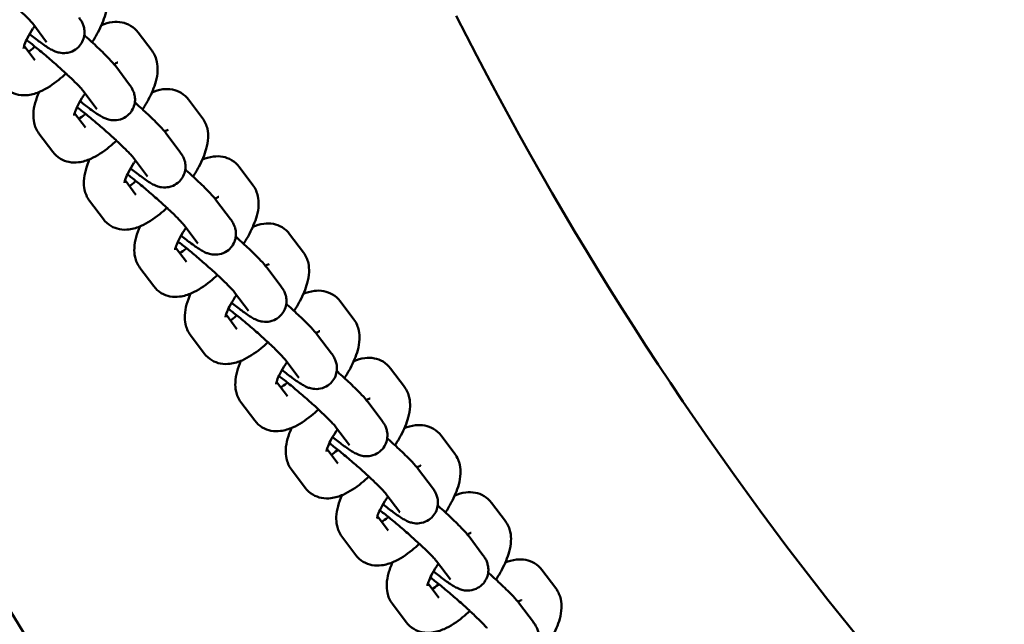
# Model space of a CAD drawing. Units: millimetres. Extents: x 16939 to 22441, y -8722 to 6436.
# Drawn here: x 19074 to 19219, y -5089 to -5000 of the extents above; entities that cross this region are included whole.
import ezdxf

# ---------------------------------------------------------------- set-up
doc = ezdxf.new("R2010")
doc.units = ezdxf.units.MM
doc.layers.add('Visible (ISO)', color=7, linetype='Continuous', lineweight=50)

msp = doc.modelspace()

# ---------------------------------------------------------------- linework, layer by layer
at = {"layer": 'Visible (ISO)'}
for p, q in [((19077.87, -5003.47), (19075.84, -5000.76)), ((19091.38, -5002.06), (19093.42, -5004.78)), ((19074.58, -5004.05), (19076.17, -5006.17)), ((19090.11, -5009.77), (19088.07, -5007.05)), ((19085.31, -5013.37), (19083.27, -5010.66)), ((19098.82, -5011.96), (19100.85, -5014.68)), ((19082.02, -5013.95), (19083.61, -5016.07)), ((19076.77, -5016.96), (19078.81, -5019.67)), ((19097.54, -5019.67), (19095.51, -5016.95)), ((19092.75, -5023.27), (19090.71, -5020.56)), ((19106.25, -5021.86), (19108.29, -5024.58)), ((19089.46, -5023.85), (19091.05, -5025.97)), ((19084.21, -5026.86), (19086.25, -5029.57)), ((19104.98, -5029.57), (19102.94, -5026.86)), ((19100.18, -5033.17), (19098.15, -5030.46)), ((19113.69, -5031.77), (19115.73, -5034.48)), ((19096.89, -5033.75), (19098.48, -5035.87)), ((19091.65, -5036.76), (19093.68, -5039.47)), ((19112.42, -5039.47), (19110.38, -5036.76)), ((19107.62, -5043.07), (19105.58, -5040.36)), ((19121.13, -5041.67), (19123.17, -5044.38)), ((19104.33, -5043.65), (19105.92, -5045.77)), ((19099.08, -5046.66), (19101.12, -5049.37)), ((19119.85, -5049.37), (19117.82, -5046.66)), ((19115.06, -5052.97), (19113.02, -5050.26)), ((19128.56, -5051.57), (19130.6, -5054.28)), ((19111.77, -5053.55), (19113.36, -5055.67)), ((19106.52, -5056.56), (19108.56, -5059.27)), ((19127.29, -5059.27), (19125.25, -5056.56)), ((19122.49, -5062.87), (19120.46, -5060.16)), ((19136, -5061.47), (19138.04, -5064.18)), ((19119.2, -5063.45), (19120.79, -5065.57)), ((19113.96, -5066.46), (19116, -5069.17)), ((19134.73, -5069.17), (19132.69, -5066.46)), ((19129.93, -5072.77), (19127.89, -5070.06)), ((19143.44, -5071.37), (19145.48, -5074.08)), ((19126.64, -5073.35), (19128.23, -5075.47)), ((19121.39, -5076.36), (19123.43, -5079.07)), ((19142.16, -5079.07), (19140.13, -5076.36)), ((19137.37, -5082.67), (19135.33, -5079.96)), ((19150.87, -5081.27), (19152.91, -5083.98)), ((19134.08, -5083.25), (19135.67, -5085.37)), ((19128.83, -5086.26), (19130.87, -5088.97)), ((19149.6, -5088.97), (19147.56, -5086.26))]:
    msp.add_line(p, q, dxfattribs=at)
for radius, start, end in [(610, 193.46617, 346.53383), (510, 206.7254, 230.4174)]:
    msp.add_arc((19593.77, -4770.26), radius, start, end, dxfattribs=at)
for points, knots in [([(19075.84, -5000.76), (19075.82, -5000.74), (19075.78, -5000.68), (19075.61, -5000.49), (19075.46, -5000.32), (19075.03, -4999.87), (19074.72, -4999.56), (19073.96, -4998.82), (19073.5, -4998.39), (19072.5, -4997.46), (19071.94, -4996.97), (19070.82, -4995.98), (19070.24, -4995.49), (19069.13, -4994.57), (19068.6, -4994.14), (19067.9, -4993.59), (19067.69, -4993.42), (19067.49, -4993.27)], [1.570796, 1.570796, 1.570796, 1.570796, 1.699093, 1.699093, 1.898396, 1.898396, 2.162042, 2.162042, 2.457756, 2.457756, 2.765006, 2.765006, 3.075371, 3.075371, 3.383908, 3.383908, 3.525949, 3.525949, 3.525949, 3.525949]), ([(19084.6, -5003.5), (19084.91, -5003.02), (19085.2, -5002.53), (19085.92, -5001.16), (19086.3, -5000.28), (19086.69, -4998.87), (19086.79, -4998.34), (19086.83, -4997.37), (19086.81, -4996.93), (19086.59, -4995.96), (19086.37, -4995.39), (19085.98, -4994.88)], [3.562092, 3.562092, 3.562092, 3.562092, 3.771898, 3.771898, 4.157192, 4.157192, 4.380221, 4.380221, 4.538589, 4.538589, 4.712389, 4.712389, 4.712389, 4.712389]), ([(19075.39, -5002.3), (19075.93, -5002.73), (19076.44, -5003.12), (19077.45, -5003.87), (19077.92, -5004.2), (19078.59, -5004.59), (19078.78, -5004.7), (19079.2, -5004.87), (19079.35, -5004.94), (19079.8, -5005.05), (19080.07, -5005.12), (19080.83, -5005.09), (19081.21, -5005.05), (19081.97, -5004.71), (19082.29, -5004.5), (19082.81, -5003.99), (19083.01, -5003.72), (19083.3, -5003.14), (19083.39, -5002.85), (19083.49, -5002.28), (19083.49, -5002.01), (19083.45, -5001.49), (19083.39, -5001.28), (19083.27, -5000.88), (19083.2, -5000.73), (19083.03, -5000.4), (19082.94, -5000.26), (19082.79, -5000.03), (19082.73, -4999.95), (19082.67, -4999.87)], [6.457332, 6.457332, 6.457332, 6.457332, 6.760653, 6.760653, 7.128941, 7.128941, 7.28602, 7.28602, 7.364296, 7.364296, 7.435513, 7.435513, 7.480513, 7.480513, 7.51008, 7.51008, 7.534763, 7.534763, 7.560778, 7.560778, 7.593202, 7.593202, 7.637153, 7.637153, 7.695249, 7.695249, 7.785703, 7.785703, 7.853982, 7.853982, 7.853982, 7.853982]), ([(19076.13, -5001.15), (19076.04, -5001.26), (19075.96, -5001.38), (19075.58, -5001.96), (19075.31, -5002.42), (19074.9, -5003.21), (19074.75, -5003.55), (19074.58, -5004.05), (19074.53, -5004.23), (19074.51, -5004.38), (19074.5, -5004.41), (19074.5, -5004.41)], [6.598505, 6.598505, 6.598505, 6.598505, 6.6668971, 6.6668971, 6.9410958, 6.9410958, 7.1926798, 7.1926798, 7.4030587, 7.4030587, 7.5107223, 7.5107223, 7.5107223, 7.5107223]), ([(19091.38, -5002.06), (19091.09, -5001.68), (19090.7, -5001.32), (19089.86, -5000.83), (19089.42, -5000.67), (19088.5, -5000.49), (19088.02, -5000.49), (19086.99, -5000.62), (19086.47, -5000.78), (19085.97, -5000.99)], [4.712389, 4.712389, 4.712389, 4.712389, 4.8428961, 4.8428961, 4.9695655, 4.9695655, 5.1255443, 5.1255443, 5.3482618, 5.3482618, 5.3482618, 5.3482618]), ([(19088.07, -5007.05), (19087.79, -5006.68), (19087.48, -5006.34), (19086.64, -5005.45), (19086.06, -5004.88), (19084.85, -5003.73), (19084.23, -5003.16), (19083.55, -5002.55), (19083.5, -5002.51), (19083.45, -5002.46)], [1.570796, 1.570796, 1.570796, 1.570796, 1.884956, 1.884956, 2.283321, 2.283321, 2.621775, 2.621775, 2.646358, 2.646358, 2.646358, 2.646358]), ([(19083.27, -5010.66), (19083.26, -5010.64), (19083.21, -5010.58), (19083.05, -5010.39), (19082.9, -5010.22), (19082.47, -5009.77), (19082.16, -5009.46), (19081.4, -5008.72), (19080.94, -5008.29), (19079.93, -5007.36), (19079.38, -5006.87), (19078.25, -5005.88), (19077.68, -5005.39), (19076.57, -5004.47), (19076.04, -5004.04), (19075.34, -5003.49), (19075.13, -5003.33), (19074.93, -5003.18)], [1.570796, 1.570796, 1.570796, 1.570796, 1.699093, 1.699093, 1.898396, 1.898396, 2.162042, 2.162042, 2.457756, 2.457756, 2.765006, 2.765006, 3.075371, 3.075371, 3.383908, 3.383908, 3.525949, 3.525949, 3.525949, 3.525949]), ([(19075.22, -5004.89), (19075.47, -5004.72), (19075.77, -5004.5), (19076.11, -5004.21), (19076.15, -5004.18), (19076.18, -5004.16)], [2.4826986, 2.4826986, 2.4826986, 2.4826986, 2.70865, 2.70865, 2.7324562, 2.7324562, 2.7324562, 2.7324562]), ([(19092.03, -5013.4), (19092.35, -5012.92), (19092.63, -5012.43), (19093.36, -5011.06), (19093.74, -5010.18), (19094.12, -5008.77), (19094.22, -5008.25), (19094.26, -5007.27), (19094.24, -5006.84), (19094.03, -5005.86), (19093.81, -5005.29), (19093.42, -5004.78)], [3.562092, 3.562092, 3.562092, 3.562092, 3.771898, 3.771898, 4.157192, 4.157192, 4.380221, 4.380221, 4.538589, 4.538589, 4.712389, 4.712389, 4.712389, 4.712389]), ([(19088.38, -5006.49), (19088.38, -5006.49), (19088.37, -5006.49), (19088.3, -5006.52), (19088.21, -5006.55), (19088.02, -5006.65), (19087.93, -5006.7), (19087.83, -5006.75)], [5.215642, 5.215642, 5.215642, 5.215642, 5.2815395, 5.2815395, 5.4343973, 5.4343973, 5.5330136, 5.5330136, 5.5330136, 5.5330136]), ([(19071.37, -5009.77), (19071.67, -5010.16), (19072.05, -5010.51), (19072.89, -5011.01), (19073.33, -5011.16), (19074.26, -5011.35), (19074.73, -5011.34), (19075.83, -5011.21), (19076.4, -5011.02), (19077.91, -5010.35), (19078.8, -5009.76), (19080.04, -5008.75), (19080.4, -5008.44), (19080.75, -5008.11)], [1.570796, 1.570796, 1.570796, 1.570796, 1.701303, 1.701303, 1.827973, 1.827973, 1.983952, 1.983952, 2.230363, 2.230363, 2.667432, 2.667432, 2.84419, 2.84419, 2.84419, 2.84419]), ([(19082.83, -5012.2), (19083.37, -5012.63), (19083.87, -5013.02), (19084.89, -5013.77), (19085.36, -5014.1), (19086.02, -5014.49), (19086.22, -5014.6), (19086.63, -5014.77), (19086.79, -5014.84), (19087.24, -5014.95), (19087.51, -5015.02), (19088.26, -5014.99), (19088.65, -5014.95), (19089.4, -5014.61), (19089.73, -5014.4), (19090.25, -5013.89), (19090.44, -5013.62), (19090.74, -5013.04), (19090.82, -5012.75), (19090.93, -5012.18), (19090.93, -5011.91), (19090.88, -5011.39), (19090.83, -5011.18), (19090.7, -5010.78), (19090.63, -5010.63), (19090.47, -5010.3), (19090.38, -5010.16), (19090.23, -5009.93), (19090.17, -5009.85), (19090.11, -5009.77)], [6.457332, 6.457332, 6.457332, 6.457332, 6.760653, 6.760653, 7.128941, 7.128941, 7.28602, 7.28602, 7.364296, 7.364296, 7.435513, 7.435513, 7.480513, 7.480513, 7.51008, 7.51008, 7.534763, 7.534763, 7.560778, 7.560778, 7.593202, 7.593202, 7.637153, 7.637153, 7.695249, 7.695249, 7.785703, 7.785703, 7.853982, 7.853982, 7.853982, 7.853982]), ([(19076.79, -5010.85), (19076.55, -5011.38), (19076.36, -5011.91), (19076.07, -5012.96), (19075.97, -5013.49), (19075.93, -5014.47), (19075.95, -5014.9), (19076.17, -5015.88), (19076.39, -5016.44), (19076.77, -5016.96)], [7.0668093, 7.0668093, 7.0668093, 7.0668093, 7.2987843, 7.2987843, 7.5218138, 7.5218138, 7.6801815, 7.6801815, 7.8539816, 7.8539816, 7.8539816, 7.8539816]), ([(19083.56, -5011.05), (19083.48, -5011.16), (19083.4, -5011.28), (19083.02, -5011.86), (19082.75, -5012.32), (19082.34, -5013.11), (19082.19, -5013.45), (19082.01, -5013.95), (19081.97, -5014.13), (19081.94, -5014.28), (19081.94, -5014.31), (19081.94, -5014.31)], [6.598505, 6.598505, 6.598505, 6.598505, 6.6668971, 6.6668971, 6.9410958, 6.9410958, 7.1926798, 7.1926798, 7.4030587, 7.4030587, 7.5107223, 7.5107223, 7.5107223, 7.5107223]), ([(19098.82, -5011.96), (19098.53, -5011.58), (19098.14, -5011.23), (19097.3, -5010.73), (19096.86, -5010.57), (19095.93, -5010.39), (19095.46, -5010.39), (19094.43, -5010.52), (19093.9, -5010.68), (19093.4, -5010.89)], [4.712389, 4.712389, 4.712389, 4.712389, 4.8428961, 4.8428961, 4.9695655, 4.9695655, 5.1255443, 5.1255443, 5.3482618, 5.3482618, 5.3482618, 5.3482618]), ([(19095.51, -5016.95), (19095.22, -5016.58), (19094.92, -5016.24), (19094.08, -5015.35), (19093.5, -5014.78), (19092.28, -5013.63), (19091.67, -5013.06), (19090.98, -5012.45), (19090.94, -5012.41), (19090.89, -5012.37)], [1.570796, 1.570796, 1.570796, 1.570796, 1.884956, 1.884956, 2.283321, 2.283321, 2.621775, 2.621775, 2.646358, 2.646358, 2.646358, 2.646358]), ([(19090.71, -5020.56), (19090.69, -5020.54), (19090.65, -5020.48), (19090.49, -5020.29), (19090.34, -5020.12), (19089.9, -5019.67), (19089.59, -5019.36), (19088.84, -5018.62), (19088.38, -5018.19), (19087.37, -5017.26), (19086.82, -5016.77), (19085.69, -5015.78), (19085.12, -5015.29), (19084.01, -5014.37), (19083.48, -5013.94), (19082.77, -5013.39), (19082.56, -5013.23), (19082.36, -5013.08)], [1.570796, 1.570796, 1.570796, 1.570796, 1.699093, 1.699093, 1.898396, 1.898396, 2.162042, 2.162042, 2.457756, 2.457756, 2.765006, 2.765006, 3.075371, 3.075371, 3.383908, 3.383908, 3.525949, 3.525949, 3.525949, 3.525949]), ([(19082.65, -5014.79), (19082.91, -5014.62), (19083.21, -5014.4), (19083.55, -5014.11), (19083.58, -5014.09), (19083.62, -5014.06)], [2.4826986, 2.4826986, 2.4826986, 2.4826986, 2.70865, 2.70865, 2.7324562, 2.7324562, 2.7324562, 2.7324562]), ([(19099.47, -5023.3), (19099.78, -5022.82), (19100.07, -5022.33), (19100.8, -5020.96), (19101.17, -5020.09), (19101.56, -5018.67), (19101.66, -5018.15), (19101.7, -5017.17), (19101.68, -5016.74), (19101.46, -5015.76), (19101.24, -5015.19), (19100.85, -5014.68)], [3.562092, 3.562092, 3.562092, 3.562092, 3.771898, 3.771898, 4.157192, 4.157192, 4.380221, 4.380221, 4.538589, 4.538589, 4.712389, 4.712389, 4.712389, 4.712389]), ([(19095.81, -5016.39), (19095.81, -5016.39), (19095.8, -5016.4), (19095.74, -5016.42), (19095.65, -5016.45), (19095.46, -5016.55), (19095.37, -5016.6), (19095.27, -5016.66)], [5.215642, 5.215642, 5.215642, 5.215642, 5.2815395, 5.2815395, 5.4343973, 5.4343973, 5.5330136, 5.5330136, 5.5330136, 5.5330136]), ([(19078.81, -5019.67), (19079.1, -5020.06), (19079.49, -5020.41), (19080.33, -5020.91), (19080.77, -5021.06), (19081.7, -5021.25), (19082.17, -5021.24), (19083.27, -5021.11), (19083.84, -5020.92), (19085.35, -5020.25), (19086.24, -5019.66), (19087.48, -5018.65), (19087.84, -5018.34), (19088.19, -5018.01)], [1.570796, 1.570796, 1.570796, 1.570796, 1.701303, 1.701303, 1.827973, 1.827973, 1.983952, 1.983952, 2.230363, 2.230363, 2.667432, 2.667432, 2.84419, 2.84419, 2.84419, 2.84419]), ([(19090.26, -5022.1), (19090.8, -5022.53), (19091.31, -5022.92), (19092.33, -5023.67), (19092.79, -5024), (19093.46, -5024.39), (19093.65, -5024.5), (19094.07, -5024.68), (19094.23, -5024.74), (19094.67, -5024.85), (19094.94, -5024.92), (19095.7, -5024.89), (19096.08, -5024.85), (19096.84, -5024.51), (19097.17, -5024.3), (19097.68, -5023.8), (19097.88, -5023.52), (19098.17, -5022.94), (19098.26, -5022.65), (19098.36, -5022.08), (19098.36, -5021.81), (19098.32, -5021.29), (19098.26, -5021.08), (19098.14, -5020.68), (19098.07, -5020.53), (19097.9, -5020.2), (19097.81, -5020.06), (19097.67, -5019.83), (19097.61, -5019.75), (19097.54, -5019.67)], [6.457332, 6.457332, 6.457332, 6.457332, 6.760653, 6.760653, 7.128941, 7.128941, 7.28602, 7.28602, 7.364296, 7.364296, 7.435513, 7.435513, 7.480513, 7.480513, 7.51008, 7.51008, 7.534763, 7.534763, 7.560778, 7.560778, 7.593202, 7.593202, 7.637153, 7.637153, 7.695249, 7.695249, 7.785703, 7.785703, 7.853982, 7.853982, 7.853982, 7.853982]), ([(19084.22, -5020.75), (19083.99, -5021.28), (19083.79, -5021.81), (19083.51, -5022.86), (19083.41, -5023.39), (19083.37, -5024.37), (19083.39, -5024.8), (19083.6, -5025.78), (19083.82, -5026.34), (19084.21, -5026.86)], [7.0668093, 7.0668093, 7.0668093, 7.0668093, 7.2987843, 7.2987843, 7.5218138, 7.5218138, 7.6801815, 7.6801815, 7.8539816, 7.8539816, 7.8539816, 7.8539816]), ([(19091, -5020.95), (19090.92, -5021.06), (19090.84, -5021.18), (19090.45, -5021.76), (19090.18, -5022.22), (19089.78, -5023.01), (19089.63, -5023.35), (19089.45, -5023.85), (19089.4, -5024.03), (19089.38, -5024.18), (19089.38, -5024.21), (19089.38, -5024.21)], [6.598505, 6.598505, 6.598505, 6.598505, 6.6668971, 6.6668971, 6.9410958, 6.9410958, 7.1926798, 7.1926798, 7.4030587, 7.4030587, 7.5107223, 7.5107223, 7.5107223, 7.5107223]), ([(19106.25, -5021.86), (19105.96, -5021.48), (19105.58, -5021.13), (19104.74, -5020.63), (19104.29, -5020.47), (19103.37, -5020.29), (19102.9, -5020.3), (19101.86, -5020.42), (19101.34, -5020.58), (19100.84, -5020.79)], [4.712389, 4.712389, 4.712389, 4.712389, 4.8428961, 4.8428961, 4.9695655, 4.9695655, 5.1255443, 5.1255443, 5.3482618, 5.3482618, 5.3482618, 5.3482618]), ([(19098.15, -5030.46), (19098.13, -5030.44), (19098.09, -5030.38), (19097.92, -5030.19), (19097.77, -5030.03), (19097.34, -5029.57), (19097.03, -5029.26), (19096.27, -5028.52), (19095.81, -5028.09), (19094.81, -5027.16), (19094.25, -5026.67), (19093.13, -5025.69), (19092.55, -5025.19), (19091.45, -5024.27), (19090.91, -5023.84), (19090.21, -5023.29), (19090, -5023.13), (19089.8, -5022.98)], [1.570796, 1.570796, 1.570796, 1.570796, 1.699093, 1.699093, 1.898396, 1.898396, 2.162042, 2.162042, 2.457756, 2.457756, 2.765006, 2.765006, 3.075371, 3.075371, 3.383908, 3.383908, 3.525949, 3.525949, 3.525949, 3.525949]), ([(19102.94, -5026.86), (19102.66, -5026.48), (19102.36, -5026.14), (19101.51, -5025.25), (19100.94, -5024.68), (19099.72, -5023.53), (19099.11, -5022.96), (19098.42, -5022.35), (19098.37, -5022.31), (19098.33, -5022.27)], [1.570796, 1.570796, 1.570796, 1.570796, 1.884956, 1.884956, 2.283321, 2.283321, 2.621775, 2.621775, 2.646358, 2.646358, 2.646358, 2.646358]), ([(19090.09, -5024.7), (19090.35, -5024.52), (19090.64, -5024.3), (19090.99, -5024.01), (19091.02, -5023.99), (19091.05, -5023.96)], [2.4826986, 2.4826986, 2.4826986, 2.4826986, 2.70865, 2.70865, 2.7324562, 2.7324562, 2.7324562, 2.7324562]), ([(19106.91, -5033.2), (19107.22, -5032.72), (19107.51, -5032.23), (19108.23, -5030.86), (19108.61, -5029.99), (19109, -5028.57), (19109.1, -5028.05), (19109.14, -5027.07), (19109.12, -5026.64), (19108.9, -5025.66), (19108.68, -5025.09), (19108.29, -5024.58)], [3.562092, 3.562092, 3.562092, 3.562092, 3.771898, 3.771898, 4.157192, 4.157192, 4.380221, 4.380221, 4.538589, 4.538589, 4.712389, 4.712389, 4.712389, 4.712389]), ([(19103.25, -5026.29), (19103.25, -5026.29), (19103.24, -5026.3), (19103.18, -5026.32), (19103.09, -5026.35), (19102.89, -5026.45), (19102.8, -5026.5), (19102.71, -5026.56)], [5.215642, 5.215642, 5.215642, 5.215642, 5.2815395, 5.2815395, 5.4343973, 5.4343973, 5.5330136, 5.5330136, 5.5330136, 5.5330136]), ([(19086.25, -5029.57), (19086.54, -5029.96), (19086.93, -5030.31), (19087.77, -5030.81), (19088.21, -5030.97), (19089.13, -5031.15), (19089.6, -5031.14), (19090.7, -5031.01), (19091.28, -5030.82), (19092.78, -5030.15), (19093.67, -5029.56), (19094.92, -5028.55), (19095.27, -5028.24), (19095.62, -5027.92)], [1.570796, 1.570796, 1.570796, 1.570796, 1.701303, 1.701303, 1.827973, 1.827973, 1.983952, 1.983952, 2.230363, 2.230363, 2.667432, 2.667432, 2.84419, 2.84419, 2.84419, 2.84419]), ([(19097.7, -5032), (19098.24, -5032.43), (19098.75, -5032.82), (19099.76, -5033.57), (19100.23, -5033.9), (19100.9, -5034.29), (19101.09, -5034.4), (19101.51, -5034.58), (19101.66, -5034.64), (19102.11, -5034.76), (19102.38, -5034.82), (19103.14, -5034.8), (19103.52, -5034.75), (19104.28, -5034.41), (19104.6, -5034.21), (19105.12, -5033.7), (19105.32, -5033.42), (19105.61, -5032.84), (19105.7, -5032.55), (19105.8, -5031.98), (19105.8, -5031.71), (19105.76, -5031.2), (19105.7, -5030.98), (19105.58, -5030.58), (19105.51, -5030.43), (19105.34, -5030.1), (19105.25, -5029.96), (19105.1, -5029.74), (19105.04, -5029.65), (19104.98, -5029.57)], [6.457332, 6.457332, 6.457332, 6.457332, 6.760653, 6.760653, 7.128941, 7.128941, 7.28602, 7.28602, 7.364296, 7.364296, 7.435513, 7.435513, 7.480513, 7.480513, 7.51008, 7.51008, 7.534763, 7.534763, 7.560778, 7.560778, 7.593202, 7.593202, 7.637153, 7.637153, 7.695249, 7.695249, 7.785703, 7.785703, 7.853982, 7.853982, 7.853982, 7.853982]), ([(19113.69, -5031.77), (19113.4, -5031.38), (19113.01, -5031.03), (19112.17, -5030.53), (19111.73, -5030.37), (19110.81, -5030.19), (19110.33, -5030.2), (19109.3, -5030.32), (19108.78, -5030.48), (19108.28, -5030.69)], [4.712389, 4.712389, 4.712389, 4.712389, 4.8428961, 4.8428961, 4.9695655, 4.9695655, 5.1255443, 5.1255443, 5.3482618, 5.3482618, 5.3482618, 5.3482618]), ([(19091.66, -5030.65), (19091.43, -5031.18), (19091.23, -5031.71), (19090.94, -5032.76), (19090.84, -5033.29), (19090.8, -5034.27), (19090.82, -5034.7), (19091.04, -5035.68), (19091.26, -5036.24), (19091.65, -5036.76)], [7.0668093, 7.0668093, 7.0668093, 7.0668093, 7.2987843, 7.2987843, 7.5218138, 7.5218138, 7.6801815, 7.6801815, 7.8539816, 7.8539816, 7.8539816, 7.8539816]), ([(19098.44, -5030.85), (19098.35, -5030.96), (19098.28, -5031.08), (19097.89, -5031.66), (19097.62, -5032.12), (19097.21, -5032.91), (19097.07, -5033.25), (19096.89, -5033.75), (19096.84, -5033.93), (19096.82, -5034.08), (19096.81, -5034.11), (19096.81, -5034.11)], [6.598505, 6.598505, 6.598505, 6.598505, 6.6668971, 6.6668971, 6.9410958, 6.9410958, 7.1926798, 7.1926798, 7.4030587, 7.4030587, 7.5107223, 7.5107223, 7.5107223, 7.5107223]), ([(19105.58, -5040.36), (19105.57, -5040.34), (19105.52, -5040.28), (19105.36, -5040.09), (19105.21, -5039.93), (19104.78, -5039.47), (19104.47, -5039.16), (19103.71, -5038.42), (19103.25, -5037.99), (19102.24, -5037.06), (19101.69, -5036.57), (19100.56, -5035.59), (19099.99, -5035.09), (19098.88, -5034.17), (19098.35, -5033.74), (19097.65, -5033.19), (19097.44, -5033.03), (19097.24, -5032.88)], [1.570796, 1.570796, 1.570796, 1.570796, 1.699093, 1.699093, 1.898396, 1.898396, 2.162042, 2.162042, 2.457756, 2.457756, 2.765006, 2.765006, 3.075371, 3.075371, 3.383908, 3.383908, 3.525949, 3.525949, 3.525949, 3.525949]), ([(19110.38, -5036.76), (19110.1, -5036.38), (19109.79, -5036.04), (19108.95, -5035.15), (19108.37, -5034.58), (19107.16, -5033.43), (19106.54, -5032.86), (19105.86, -5032.25), (19105.81, -5032.21), (19105.76, -5032.17)], [1.570796, 1.570796, 1.570796, 1.570796, 1.884956, 1.884956, 2.283321, 2.283321, 2.621775, 2.621775, 2.646358, 2.646358, 2.646358, 2.646358]), ([(19097.53, -5034.6), (19097.78, -5034.42), (19098.08, -5034.2), (19098.42, -5033.91), (19098.46, -5033.89), (19098.49, -5033.86)], [2.4826986, 2.4826986, 2.4826986, 2.4826986, 2.70865, 2.70865, 2.7324562, 2.7324562, 2.7324562, 2.7324562]), ([(19114.34, -5043.1), (19114.66, -5042.62), (19114.94, -5042.13), (19115.67, -5040.76), (19116.05, -5039.89), (19116.43, -5038.47), (19116.53, -5037.95), (19116.57, -5036.97), (19116.55, -5036.54), (19116.34, -5035.56), (19116.12, -5034.99), (19115.73, -5034.48)], [3.562092, 3.562092, 3.562092, 3.562092, 3.771898, 3.771898, 4.157192, 4.157192, 4.380221, 4.380221, 4.538589, 4.538589, 4.712389, 4.712389, 4.712389, 4.712389]), ([(19110.69, -5036.19), (19110.69, -5036.19), (19110.68, -5036.2), (19110.61, -5036.22), (19110.52, -5036.25), (19110.33, -5036.35), (19110.24, -5036.4), (19110.14, -5036.46)], [5.215642, 5.215642, 5.215642, 5.215642, 5.2815395, 5.2815395, 5.4343973, 5.4343973, 5.5330136, 5.5330136, 5.5330136, 5.5330136]), ([(19093.68, -5039.47), (19093.98, -5039.86), (19094.36, -5040.21), (19095.2, -5040.71), (19095.64, -5040.87), (19096.57, -5041.05), (19097.04, -5041.04), (19098.14, -5040.91), (19098.71, -5040.72), (19100.22, -5040.05), (19101.11, -5039.46), (19102.35, -5038.45), (19102.71, -5038.14), (19103.06, -5037.82)], [1.570796, 1.570796, 1.570796, 1.570796, 1.701303, 1.701303, 1.827973, 1.827973, 1.983952, 1.983952, 2.230363, 2.230363, 2.667432, 2.667432, 2.84419, 2.84419, 2.84419, 2.84419]), ([(19099.1, -5040.55), (19098.86, -5041.08), (19098.67, -5041.61), (19098.38, -5042.66), (19098.28, -5043.19), (19098.24, -5044.17), (19098.26, -5044.6), (19098.48, -5045.58), (19098.7, -5046.14), (19099.08, -5046.66)], [7.0668093, 7.0668093, 7.0668093, 7.0668093, 7.2987843, 7.2987843, 7.5218138, 7.5218138, 7.6801815, 7.6801815, 7.8539816, 7.8539816, 7.8539816, 7.8539816]), ([(19105.14, -5041.9), (19105.68, -5042.33), (19106.18, -5042.72), (19107.2, -5043.47), (19107.67, -5043.8), (19108.33, -5044.19), (19108.53, -5044.3), (19108.94, -5044.48), (19109.1, -5044.54), (19109.55, -5044.66), (19109.82, -5044.72), (19110.57, -5044.7), (19110.96, -5044.65), (19111.71, -5044.31), (19112.04, -5044.11), (19112.56, -5043.6), (19112.75, -5043.32), (19113.05, -5042.75), (19113.13, -5042.45), (19113.24, -5041.88), (19113.24, -5041.61), (19113.19, -5041.1), (19113.14, -5040.88), (19113.01, -5040.49), (19112.94, -5040.33), (19112.78, -5040), (19112.69, -5039.86), (19112.54, -5039.64), (19112.48, -5039.55), (19112.42, -5039.47)], [6.457332, 6.457332, 6.457332, 6.457332, 6.760653, 6.760653, 7.128941, 7.128941, 7.28602, 7.28602, 7.364296, 7.364296, 7.435513, 7.435513, 7.480513, 7.480513, 7.51008, 7.51008, 7.534763, 7.534763, 7.560778, 7.560778, 7.593202, 7.593202, 7.637153, 7.637153, 7.695249, 7.695249, 7.785703, 7.785703, 7.853982, 7.853982, 7.853982, 7.853982]), ([(19121.13, -5041.67), (19120.84, -5041.28), (19120.45, -5040.93), (19119.61, -5040.43), (19119.17, -5040.27), (19118.24, -5040.09), (19117.77, -5040.1), (19116.74, -5040.22), (19116.21, -5040.38), (19115.71, -5040.59)], [4.712389, 4.712389, 4.712389, 4.712389, 4.8428961, 4.8428961, 4.9695655, 4.9695655, 5.1255443, 5.1255443, 5.3482618, 5.3482618, 5.3482618, 5.3482618]), ([(19105.87, -5040.75), (19105.79, -5040.86), (19105.71, -5040.98), (19105.33, -5041.56), (19105.06, -5042.02), (19104.65, -5042.81), (19104.5, -5043.15), (19104.32, -5043.65), (19104.28, -5043.83), (19104.25, -5043.98), (19104.25, -5044.01), (19104.25, -5044.01)], [6.598505, 6.598505, 6.598505, 6.598505, 6.6668971, 6.6668971, 6.9410958, 6.9410958, 7.1926798, 7.1926798, 7.4030587, 7.4030587, 7.5107223, 7.5107223, 7.5107223, 7.5107223]), ([(19113.02, -5050.26), (19113, -5050.24), (19112.96, -5050.18), (19112.8, -5049.99), (19112.65, -5049.83), (19112.21, -5049.37), (19111.9, -5049.06), (19111.15, -5048.32), (19110.69, -5047.89), (19109.68, -5046.96), (19109.13, -5046.47), (19108, -5045.49), (19107.43, -5044.99), (19106.32, -5044.07), (19105.79, -5043.64), (19105.08, -5043.09), (19104.87, -5042.93), (19104.67, -5042.78)], [1.570796, 1.570796, 1.570796, 1.570796, 1.699093, 1.699093, 1.898396, 1.898396, 2.162042, 2.162042, 2.457756, 2.457756, 2.765006, 2.765006, 3.075371, 3.075371, 3.383908, 3.383908, 3.525949, 3.525949, 3.525949, 3.525949]), ([(19117.82, -5046.66), (19117.53, -5046.28), (19117.23, -5045.94), (19116.39, -5045.05), (19115.81, -5044.48), (19114.59, -5043.33), (19113.98, -5042.76), (19113.29, -5042.15), (19113.25, -5042.11), (19113.2, -5042.07)], [1.570796, 1.570796, 1.570796, 1.570796, 1.884956, 1.884956, 2.283321, 2.283321, 2.621775, 2.621775, 2.646358, 2.646358, 2.646358, 2.646358]), ([(19104.96, -5044.5), (19105.22, -5044.32), (19105.52, -5044.1), (19105.86, -5043.81), (19105.89, -5043.79), (19105.93, -5043.76)], [2.4826986, 2.4826986, 2.4826986, 2.4826986, 2.70865, 2.70865, 2.7324562, 2.7324562, 2.7324562, 2.7324562]), ([(19121.78, -5053), (19122.09, -5052.52), (19122.38, -5052.03), (19123.11, -5050.66), (19123.48, -5049.79), (19123.87, -5048.37), (19123.97, -5047.85), (19124.01, -5046.87), (19123.99, -5046.44), (19123.77, -5045.46), (19123.55, -5044.9), (19123.17, -5044.38)], [3.562092, 3.562092, 3.562092, 3.562092, 3.771898, 3.771898, 4.157192, 4.157192, 4.380221, 4.380221, 4.538589, 4.538589, 4.712389, 4.712389, 4.712389, 4.712389]), ([(19118.12, -5046.09), (19118.12, -5046.09), (19118.11, -5046.1), (19118.05, -5046.12), (19117.96, -5046.15), (19117.77, -5046.25), (19117.68, -5046.3), (19117.58, -5046.36)], [5.215642, 5.215642, 5.215642, 5.215642, 5.2815395, 5.2815395, 5.4343973, 5.4343973, 5.5330136, 5.5330136, 5.5330136, 5.5330136]), ([(19101.12, -5049.37), (19101.41, -5049.76), (19101.8, -5050.11), (19102.64, -5050.61), (19103.08, -5050.77), (19104.01, -5050.95), (19104.48, -5050.94), (19105.58, -5050.81), (19106.15, -5050.62), (19107.66, -5049.96), (19108.55, -5049.36), (19109.79, -5048.36), (19110.15, -5048.04), (19110.5, -5047.72)], [1.570796, 1.570796, 1.570796, 1.570796, 1.701303, 1.701303, 1.827973, 1.827973, 1.983952, 1.983952, 2.230363, 2.230363, 2.667432, 2.667432, 2.84419, 2.84419, 2.84419, 2.84419]), ([(19106.53, -5050.45), (19106.3, -5050.98), (19106.1, -5051.51), (19105.82, -5052.56), (19105.72, -5053.09), (19105.68, -5054.07), (19105.7, -5054.5), (19105.91, -5055.48), (19106.13, -5056.04), (19106.52, -5056.56)], [7.0668093, 7.0668093, 7.0668093, 7.0668093, 7.2987843, 7.2987843, 7.5218138, 7.5218138, 7.6801815, 7.6801815, 7.8539816, 7.8539816, 7.8539816, 7.8539816]), ([(19113.31, -5050.65), (19113.23, -5050.76), (19113.15, -5050.88), (19112.76, -5051.46), (19112.49, -5051.92), (19112.09, -5052.71), (19111.94, -5053.05), (19111.76, -5053.55), (19111.72, -5053.73), (19111.69, -5053.88), (19111.69, -5053.91), (19111.69, -5053.91)], [6.598505, 6.598505, 6.598505, 6.598505, 6.6668971, 6.6668971, 6.9410958, 6.9410958, 7.1926798, 7.1926798, 7.4030587, 7.4030587, 7.5107223, 7.5107223, 7.5107223, 7.5107223]), ([(19112.57, -5051.8), (19113.11, -5052.23), (19113.62, -5052.62), (19114.64, -5053.37), (19115.1, -5053.7), (19115.77, -5054.09), (19115.96, -5054.2), (19116.38, -5054.38), (19116.54, -5054.44), (19116.98, -5054.56), (19117.25, -5054.62), (19118.01, -5054.6), (19118.39, -5054.55), (19119.15, -5054.21), (19119.48, -5054.01), (19119.99, -5053.5), (19120.19, -5053.22), (19120.48, -5052.65), (19120.57, -5052.35), (19120.67, -5051.78), (19120.67, -5051.51), (19120.63, -5051), (19120.57, -5050.78), (19120.45, -5050.39), (19120.38, -5050.23), (19120.21, -5049.9), (19120.12, -5049.76), (19119.98, -5049.54), (19119.92, -5049.45), (19119.85, -5049.37)], [6.457332, 6.457332, 6.457332, 6.457332, 6.760653, 6.760653, 7.128941, 7.128941, 7.28602, 7.28602, 7.364296, 7.364296, 7.435513, 7.435513, 7.480513, 7.480513, 7.51008, 7.51008, 7.534763, 7.534763, 7.560778, 7.560778, 7.593202, 7.593202, 7.637153, 7.637153, 7.695249, 7.695249, 7.785703, 7.785703, 7.853982, 7.853982, 7.853982, 7.853982]), ([(19128.56, -5051.57), (19128.27, -5051.18), (19127.89, -5050.83), (19127.05, -5050.33), (19126.61, -5050.17), (19125.68, -5049.99), (19125.21, -5050), (19124.18, -5050.12), (19123.65, -5050.29), (19123.15, -5050.49)], [4.712389, 4.712389, 4.712389, 4.712389, 4.8428961, 4.8428961, 4.9695655, 4.9695655, 5.1255443, 5.1255443, 5.3482618, 5.3482618, 5.3482618, 5.3482618]), ([(19125.25, -5056.56), (19124.97, -5056.18), (19124.67, -5055.84), (19123.82, -5054.95), (19123.25, -5054.38), (19122.03, -5053.23), (19121.42, -5052.66), (19120.73, -5052.05), (19120.68, -5052.01), (19120.64, -5051.97)], [1.570796, 1.570796, 1.570796, 1.570796, 1.884956, 1.884956, 2.283321, 2.283321, 2.621775, 2.621775, 2.646358, 2.646358, 2.646358, 2.646358]), ([(19120.46, -5060.16), (19120.44, -5060.14), (19120.4, -5060.08), (19120.23, -5059.89), (19120.08, -5059.73), (19119.65, -5059.27), (19119.34, -5058.96), (19118.58, -5058.22), (19118.12, -5057.79), (19117.12, -5056.86), (19116.56, -5056.37), (19115.44, -5055.39), (19114.86, -5054.9), (19113.76, -5053.97), (19113.22, -5053.54), (19112.52, -5052.99), (19112.31, -5052.83), (19112.11, -5052.68)], [1.570796, 1.570796, 1.570796, 1.570796, 1.699093, 1.699093, 1.898396, 1.898396, 2.162042, 2.162042, 2.457756, 2.457756, 2.765006, 2.765006, 3.075371, 3.075371, 3.383908, 3.383908, 3.525949, 3.525949, 3.525949, 3.525949]), ([(19112.4, -5054.4), (19112.66, -5054.22), (19112.95, -5054), (19113.3, -5053.71), (19113.33, -5053.69), (19113.36, -5053.66)], [2.4826986, 2.4826986, 2.4826986, 2.4826986, 2.70865, 2.70865, 2.7324562, 2.7324562, 2.7324562, 2.7324562]), ([(19129.22, -5062.9), (19129.53, -5062.42), (19129.82, -5061.93), (19130.55, -5060.56), (19130.92, -5059.69), (19131.31, -5058.27), (19131.41, -5057.75), (19131.45, -5056.77), (19131.43, -5056.34), (19131.21, -5055.36), (19130.99, -5054.8), (19130.6, -5054.28)], [3.562092, 3.562092, 3.562092, 3.562092, 3.771898, 3.771898, 4.157192, 4.157192, 4.380221, 4.380221, 4.538589, 4.538589, 4.712389, 4.712389, 4.712389, 4.712389]), ([(19125.56, -5055.99), (19125.56, -5055.99), (19125.55, -5056), (19125.49, -5056.02), (19125.4, -5056.05), (19125.2, -5056.15), (19125.11, -5056.2), (19125.02, -5056.26)], [5.215642, 5.215642, 5.215642, 5.215642, 5.2815395, 5.2815395, 5.4343973, 5.4343973, 5.5330136, 5.5330136, 5.5330136, 5.5330136]), ([(19108.56, -5059.27), (19108.85, -5059.66), (19109.24, -5060.01), (19110.08, -5060.51), (19110.52, -5060.67), (19111.44, -5060.85), (19111.91, -5060.84), (19113.01, -5060.71), (19113.59, -5060.52), (19115.09, -5059.86), (19115.98, -5059.26), (19117.23, -5058.26), (19117.58, -5057.94), (19117.93, -5057.62)], [1.570796, 1.570796, 1.570796, 1.570796, 1.701303, 1.701303, 1.827973, 1.827973, 1.983952, 1.983952, 2.230363, 2.230363, 2.667432, 2.667432, 2.84419, 2.84419, 2.84419, 2.84419]), ([(19120.01, -5061.7), (19120.55, -5062.13), (19121.06, -5062.52), (19122.07, -5063.27), (19122.54, -5063.6), (19123.21, -5063.99), (19123.4, -5064.1), (19123.82, -5064.28), (19123.97, -5064.34), (19124.42, -5064.46), (19124.69, -5064.52), (19125.45, -5064.5), (19125.83, -5064.45), (19126.59, -5064.11), (19126.91, -5063.91), (19127.43, -5063.4), (19127.63, -5063.12), (19127.92, -5062.55), (19128.01, -5062.25), (19128.11, -5061.68), (19128.11, -5061.41), (19128.07, -5060.9), (19128.01, -5060.68), (19127.89, -5060.29), (19127.82, -5060.13), (19127.65, -5059.8), (19127.56, -5059.66), (19127.41, -5059.44), (19127.35, -5059.35), (19127.29, -5059.27)], [6.457332, 6.457332, 6.457332, 6.457332, 6.760653, 6.760653, 7.128941, 7.128941, 7.28602, 7.28602, 7.364296, 7.364296, 7.435513, 7.435513, 7.480513, 7.480513, 7.51008, 7.51008, 7.534763, 7.534763, 7.560778, 7.560778, 7.593202, 7.593202, 7.637153, 7.637153, 7.695249, 7.695249, 7.785703, 7.785703, 7.853982, 7.853982, 7.853982, 7.853982]), ([(19113.97, -5060.35), (19113.74, -5060.88), (19113.54, -5061.41), (19113.25, -5062.47), (19113.15, -5062.99), (19113.11, -5063.97), (19113.13, -5064.4), (19113.35, -5065.38), (19113.57, -5065.94), (19113.96, -5066.46)], [7.0668093, 7.0668093, 7.0668093, 7.0668093, 7.2987843, 7.2987843, 7.5218138, 7.5218138, 7.6801815, 7.6801815, 7.8539816, 7.8539816, 7.8539816, 7.8539816]), ([(19120.75, -5060.55), (19120.67, -5060.67), (19120.59, -5060.78), (19120.2, -5061.36), (19119.93, -5061.82), (19119.52, -5062.61), (19119.38, -5062.95), (19119.2, -5063.45), (19119.15, -5063.63), (19119.13, -5063.78), (19119.12, -5063.81), (19119.12, -5063.81)], [6.598505, 6.598505, 6.598505, 6.598505, 6.6668971, 6.6668971, 6.9410958, 6.9410958, 7.1926798, 7.1926798, 7.4030587, 7.4030587, 7.5107223, 7.5107223, 7.5107223, 7.5107223]), ([(19136, -5061.47), (19135.71, -5061.08), (19135.32, -5060.73), (19134.48, -5060.23), (19134.04, -5060.07), (19133.12, -5059.89), (19132.64, -5059.9), (19131.61, -5060.02), (19131.09, -5060.19), (19130.59, -5060.39)], [4.712389, 4.712389, 4.712389, 4.712389, 4.8428961, 4.8428961, 4.9695655, 4.9695655, 5.1255443, 5.1255443, 5.3482618, 5.3482618, 5.3482618, 5.3482618]), ([(19132.69, -5066.46), (19132.41, -5066.08), (19132.1, -5065.74), (19131.26, -5064.85), (19130.68, -5064.28), (19129.47, -5063.13), (19128.85, -5062.56), (19128.17, -5061.95), (19128.12, -5061.91), (19128.07, -5061.87)], [1.570796, 1.570796, 1.570796, 1.570796, 1.884956, 1.884956, 2.283321, 2.283321, 2.621775, 2.621775, 2.646358, 2.646358, 2.646358, 2.646358]), ([(19127.89, -5070.06), (19127.88, -5070.04), (19127.83, -5069.99), (19127.67, -5069.79), (19127.52, -5069.63), (19127.09, -5069.17), (19126.78, -5068.86), (19126.02, -5068.12), (19125.56, -5067.69), (19124.55, -5066.76), (19124, -5066.27), (19122.87, -5065.29), (19122.3, -5064.8), (19121.19, -5063.87), (19120.66, -5063.44), (19119.96, -5062.89), (19119.75, -5062.73), (19119.55, -5062.58)], [1.570796, 1.570796, 1.570796, 1.570796, 1.699093, 1.699093, 1.898396, 1.898396, 2.162042, 2.162042, 2.457756, 2.457756, 2.765006, 2.765006, 3.075371, 3.075371, 3.383908, 3.383908, 3.525949, 3.525949, 3.525949, 3.525949]), ([(19119.84, -5064.3), (19120.09, -5064.12), (19120.39, -5063.9), (19120.73, -5063.62), (19120.77, -5063.59), (19120.8, -5063.56)], [2.4826986, 2.4826986, 2.4826986, 2.4826986, 2.70865, 2.70865, 2.7324562, 2.7324562, 2.7324562, 2.7324562]), ([(19136.65, -5072.8), (19136.97, -5072.32), (19137.25, -5071.83), (19137.98, -5070.46), (19138.36, -5069.59), (19138.74, -5068.17), (19138.84, -5067.65), (19138.88, -5066.67), (19138.86, -5066.24), (19138.65, -5065.26), (19138.43, -5064.7), (19138.04, -5064.18)], [3.562092, 3.562092, 3.562092, 3.562092, 3.771898, 3.771898, 4.157192, 4.157192, 4.380221, 4.380221, 4.538589, 4.538589, 4.712389, 4.712389, 4.712389, 4.712389]), ([(19133, -5065.89), (19133, -5065.89), (19132.99, -5065.9), (19132.92, -5065.92), (19132.83, -5065.95), (19132.64, -5066.05), (19132.55, -5066.1), (19132.45, -5066.16)], [5.215642, 5.215642, 5.215642, 5.215642, 5.2815395, 5.2815395, 5.4343973, 5.4343973, 5.5330136, 5.5330136, 5.5330136, 5.5330136]), ([(19116, -5069.17), (19116.29, -5069.56), (19116.67, -5069.91), (19117.51, -5070.41), (19117.95, -5070.57), (19118.88, -5070.75), (19119.35, -5070.74), (19120.45, -5070.61), (19121.02, -5070.42), (19122.53, -5069.76), (19123.42, -5069.16), (19124.66, -5068.16), (19125.02, -5067.85), (19125.37, -5067.52)], [1.570796, 1.570796, 1.570796, 1.570796, 1.701303, 1.701303, 1.827973, 1.827973, 1.983952, 1.983952, 2.230363, 2.230363, 2.667432, 2.667432, 2.84419, 2.84419, 2.84419, 2.84419]), ([(19127.45, -5071.6), (19127.99, -5072.03), (19128.49, -5072.42), (19129.51, -5073.17), (19129.98, -5073.5), (19130.64, -5073.89), (19130.84, -5074), (19131.25, -5074.18), (19131.41, -5074.24), (19131.86, -5074.36), (19132.13, -5074.42), (19132.88, -5074.4), (19133.27, -5074.35), (19134.02, -5074.01), (19134.35, -5073.81), (19134.87, -5073.3), (19135.07, -5073.02), (19135.36, -5072.45), (19135.44, -5072.15), (19135.55, -5071.58), (19135.55, -5071.31), (19135.5, -5070.8), (19135.45, -5070.58), (19135.32, -5070.19), (19135.25, -5070.03), (19135.09, -5069.7), (19135, -5069.56), (19134.85, -5069.34), (19134.79, -5069.25), (19134.73, -5069.17)], [6.457332, 6.457332, 6.457332, 6.457332, 6.760653, 6.760653, 7.128941, 7.128941, 7.28602, 7.28602, 7.364296, 7.364296, 7.435513, 7.435513, 7.480513, 7.480513, 7.51008, 7.51008, 7.534763, 7.534763, 7.560778, 7.560778, 7.593202, 7.593202, 7.637153, 7.637153, 7.695249, 7.695249, 7.785703, 7.785703, 7.853982, 7.853982, 7.853982, 7.853982]), ([(19121.41, -5070.25), (19121.17, -5070.78), (19120.98, -5071.31), (19120.69, -5072.37), (19120.59, -5072.89), (19120.55, -5073.87), (19120.57, -5074.3), (19120.79, -5075.28), (19121.01, -5075.84), (19121.39, -5076.36)], [7.0668093, 7.0668093, 7.0668093, 7.0668093, 7.2987843, 7.2987843, 7.5218138, 7.5218138, 7.6801815, 7.6801815, 7.8539816, 7.8539816, 7.8539816, 7.8539816]), ([(19128.18, -5070.45), (19128.1, -5070.57), (19128.02, -5070.68), (19127.64, -5071.26), (19127.37, -5071.72), (19126.96, -5072.51), (19126.81, -5072.85), (19126.63, -5073.35), (19126.59, -5073.54), (19126.56, -5073.68), (19126.56, -5073.71), (19126.56, -5073.71)], [6.598505, 6.598505, 6.598505, 6.598505, 6.6668971, 6.6668971, 6.9410958, 6.9410958, 7.1926798, 7.1926798, 7.4030587, 7.4030587, 7.5107223, 7.5107223, 7.5107223, 7.5107223]), ([(19143.44, -5071.37), (19143.15, -5070.98), (19142.76, -5070.63), (19141.92, -5070.13), (19141.48, -5069.97), (19140.55, -5069.79), (19140.08, -5069.8), (19139.05, -5069.92), (19138.52, -5070.09), (19138.02, -5070.29)], [4.712389, 4.712389, 4.712389, 4.712389, 4.8428961, 4.8428961, 4.9695655, 4.9695655, 5.1255443, 5.1255443, 5.3482618, 5.3482618, 5.3482618, 5.3482618]), ([(19140.13, -5076.36), (19139.84, -5075.98), (19139.54, -5075.64), (19138.7, -5074.75), (19138.12, -5074.18), (19136.9, -5073.03), (19136.29, -5072.46), (19135.6, -5071.85), (19135.56, -5071.81), (19135.51, -5071.77)], [1.570796, 1.570796, 1.570796, 1.570796, 1.884956, 1.884956, 2.283321, 2.283321, 2.621775, 2.621775, 2.646358, 2.646358, 2.646358, 2.646358]), ([(19135.33, -5079.96), (19135.31, -5079.94), (19135.27, -5079.89), (19135.11, -5079.69), (19134.96, -5079.53), (19134.52, -5079.07), (19134.21, -5078.76), (19133.46, -5078.02), (19133, -5077.59), (19131.99, -5076.67), (19131.44, -5076.17), (19130.31, -5075.19), (19129.74, -5074.7), (19128.63, -5073.77), (19128.1, -5073.34), (19127.39, -5072.79), (19127.18, -5072.63), (19126.98, -5072.48)], [1.570796, 1.570796, 1.570796, 1.570796, 1.699093, 1.699093, 1.898396, 1.898396, 2.162042, 2.162042, 2.457756, 2.457756, 2.765006, 2.765006, 3.075371, 3.075371, 3.383908, 3.383908, 3.525949, 3.525949, 3.525949, 3.525949]), ([(19127.27, -5074.2), (19127.53, -5074.02), (19127.83, -5073.8), (19128.17, -5073.52), (19128.2, -5073.49), (19128.24, -5073.46)], [2.4826986, 2.4826986, 2.4826986, 2.4826986, 2.70865, 2.70865, 2.7324562, 2.7324562, 2.7324562, 2.7324562]), ([(19144.09, -5082.7), (19144.4, -5082.22), (19144.69, -5081.73), (19145.42, -5080.36), (19145.79, -5079.49), (19146.18, -5078.07), (19146.28, -5077.55), (19146.32, -5076.57), (19146.3, -5076.14), (19146.08, -5075.16), (19145.86, -5074.6), (19145.48, -5074.08)], [3.562092, 3.562092, 3.562092, 3.562092, 3.771898, 3.771898, 4.157192, 4.157192, 4.380221, 4.380221, 4.538589, 4.538589, 4.712389, 4.712389, 4.712389, 4.712389]), ([(19140.43, -5075.8), (19140.43, -5075.8), (19140.42, -5075.8), (19140.36, -5075.82), (19140.27, -5075.85), (19140.08, -5075.95), (19139.99, -5076), (19139.89, -5076.06)], [5.215642, 5.215642, 5.215642, 5.215642, 5.2815395, 5.2815395, 5.4343973, 5.4343973, 5.5330136, 5.5330136, 5.5330136, 5.5330136]), ([(19123.43, -5079.07), (19123.72, -5079.46), (19124.11, -5079.81), (19124.95, -5080.31), (19125.39, -5080.47), (19126.32, -5080.65), (19126.79, -5080.64), (19127.89, -5080.51), (19128.46, -5080.32), (19129.97, -5079.66), (19130.86, -5079.06), (19132.1, -5078.06), (19132.46, -5077.75), (19132.81, -5077.42)], [1.570796, 1.570796, 1.570796, 1.570796, 1.701303, 1.701303, 1.827973, 1.827973, 1.983952, 1.983952, 2.230363, 2.230363, 2.667432, 2.667432, 2.84419, 2.84419, 2.84419, 2.84419]), ([(19134.88, -5081.5), (19135.42, -5081.93), (19135.93, -5082.32), (19136.95, -5083.07), (19137.41, -5083.4), (19138.08, -5083.79), (19138.27, -5083.9), (19138.69, -5084.08), (19138.85, -5084.14), (19139.29, -5084.26), (19139.56, -5084.33), (19140.32, -5084.3), (19140.7, -5084.25), (19141.46, -5083.91), (19141.79, -5083.71), (19142.3, -5083.2), (19142.5, -5082.92), (19142.79, -5082.35), (19142.88, -5082.06), (19142.98, -5081.48), (19142.98, -5081.21), (19142.94, -5080.7), (19142.88, -5080.48), (19142.76, -5080.09), (19142.69, -5079.93), (19142.52, -5079.6), (19142.44, -5079.46), (19142.29, -5079.24), (19142.23, -5079.15), (19142.16, -5079.07)], [6.457332, 6.457332, 6.457332, 6.457332, 6.760653, 6.760653, 7.128941, 7.128941, 7.28602, 7.28602, 7.364296, 7.364296, 7.435513, 7.435513, 7.480513, 7.480513, 7.51008, 7.51008, 7.534763, 7.534763, 7.560778, 7.560778, 7.593202, 7.593202, 7.637153, 7.637153, 7.695249, 7.695249, 7.785703, 7.785703, 7.853982, 7.853982, 7.853982, 7.853982]), ([(19150.87, -5081.27), (19150.58, -5080.88), (19150.2, -5080.53), (19149.36, -5080.03), (19148.92, -5079.87), (19147.99, -5079.69), (19147.52, -5079.7), (19146.49, -5079.82), (19145.96, -5079.99), (19145.46, -5080.19)], [4.712389, 4.712389, 4.712389, 4.712389, 4.8428961, 4.8428961, 4.9695655, 4.9695655, 5.1255443, 5.1255443, 5.3482618, 5.3482618, 5.3482618, 5.3482618]), ([(19128.85, -5080.15), (19128.61, -5080.68), (19128.41, -5081.21), (19128.13, -5082.27), (19128.03, -5082.79), (19127.99, -5083.77), (19128.01, -5084.2), (19128.22, -5085.18), (19128.44, -5085.74), (19128.83, -5086.26)], [7.0668093, 7.0668093, 7.0668093, 7.0668093, 7.2987843, 7.2987843, 7.5218138, 7.5218138, 7.6801815, 7.6801815, 7.8539816, 7.8539816, 7.8539816, 7.8539816]), ([(19135.62, -5080.35), (19135.54, -5080.47), (19135.46, -5080.58), (19135.07, -5081.17), (19134.81, -5081.62), (19134.4, -5082.41), (19134.25, -5082.75), (19134.07, -5083.26), (19134.03, -5083.44), (19134, -5083.58), (19134, -5083.61), (19134, -5083.61)], [6.598505, 6.598505, 6.598505, 6.598505, 6.6668971, 6.6668971, 6.9410958, 6.9410958, 7.1926798, 7.1926798, 7.4030587, 7.4030587, 7.5107223, 7.5107223, 7.5107223, 7.5107223]), ([(19142.77, -5089.86), (19142.75, -5089.84), (19142.71, -5089.79), (19142.54, -5089.59), (19142.39, -5089.43), (19141.96, -5088.97), (19141.65, -5088.66), (19140.89, -5087.92), (19140.43, -5087.49), (19139.43, -5086.57), (19138.88, -5086.07), (19137.75, -5085.09), (19137.17, -5084.6), (19136.07, -5083.68), (19135.53, -5083.24), (19134.83, -5082.69), (19134.62, -5082.53), (19134.42, -5082.38)], [1.570796, 1.570796, 1.570796, 1.570796, 1.699093, 1.699093, 1.898396, 1.898396, 2.162042, 2.162042, 2.457756, 2.457756, 2.765006, 2.765006, 3.075371, 3.075371, 3.383908, 3.383908, 3.525949, 3.525949, 3.525949, 3.525949]), ([(19147.56, -5086.26), (19147.28, -5085.88), (19146.98, -5085.54), (19146.13, -5084.65), (19145.56, -5084.08), (19144.34, -5082.93), (19143.73, -5082.36), (19143.04, -5081.75), (19142.99, -5081.71), (19142.95, -5081.67)], [1.570796, 1.570796, 1.570796, 1.570796, 1.884956, 1.884956, 2.283321, 2.283321, 2.621775, 2.621775, 2.646358, 2.646358, 2.646358, 2.646358]), ([(19134.71, -5084.1), (19134.97, -5083.93), (19135.26, -5083.7), (19135.61, -5083.42), (19135.64, -5083.39), (19135.67, -5083.36)], [2.4826986, 2.4826986, 2.4826986, 2.4826986, 2.70865, 2.70865, 2.7324562, 2.7324562, 2.7324562, 2.7324562]), ([(19151.53, -5092.6), (19151.84, -5092.12), (19152.13, -5091.63), (19152.86, -5090.26), (19153.23, -5089.39), (19153.62, -5087.98), (19153.72, -5087.45), (19153.76, -5086.47), (19153.74, -5086.04), (19153.52, -5085.06), (19153.3, -5084.5), (19152.91, -5083.98)], [3.562092, 3.562092, 3.562092, 3.562092, 3.771898, 3.771898, 4.157192, 4.157192, 4.380221, 4.380221, 4.538589, 4.538589, 4.712389, 4.712389, 4.712389, 4.712389]), ([(19147.87, -5085.7), (19147.87, -5085.7), (19147.86, -5085.7), (19147.8, -5085.72), (19147.71, -5085.75), (19147.51, -5085.85), (19147.42, -5085.9), (19147.33, -5085.96)], [5.215642, 5.215642, 5.215642, 5.215642, 5.2815395, 5.2815395, 5.4343973, 5.4343973, 5.5330136, 5.5330136, 5.5330136, 5.5330136]), ([(19130.87, -5088.97), (19131.16, -5089.36), (19131.55, -5089.71), (19132.39, -5090.21), (19132.83, -5090.37), (19133.75, -5090.55), (19134.23, -5090.54), (19135.32, -5090.41), (19135.9, -5090.22), (19137.41, -5089.56), (19138.29, -5088.96), (19139.54, -5087.96), (19139.89, -5087.65), (19140.24, -5087.32)], [1.570796, 1.570796, 1.570796, 1.570796, 1.701303, 1.701303, 1.827973, 1.827973, 1.983952, 1.983952, 2.230363, 2.230363, 2.667432, 2.667432, 2.84419, 2.84419, 2.84419, 2.84419]), ([(19142.32, -5091.4), (19142.86, -5091.83), (19143.37, -5092.22), (19144.38, -5092.97), (19144.85, -5093.3), (19145.52, -5093.69), (19145.71, -5093.8), (19146.13, -5093.98), (19146.28, -5094.04), (19146.73, -5094.16), (19147, -5094.23), (19147.76, -5094.2), (19148.14, -5094.15), (19148.9, -5093.81), (19149.22, -5093.61), (19149.74, -5093.1), (19149.94, -5092.82), (19150.23, -5092.25), (19150.32, -5091.96), (19150.42, -5091.38), (19150.42, -5091.11), (19150.38, -5090.6), (19150.32, -5090.39), (19150.2, -5089.99), (19150.13, -5089.83), (19149.96, -5089.5), (19149.87, -5089.36), (19149.72, -5089.14), (19149.66, -5089.05), (19149.6, -5088.97)], [6.457332, 6.457332, 6.457332, 6.457332, 6.760653, 6.760653, 7.128941, 7.128941, 7.28602, 7.28602, 7.364296, 7.364296, 7.435513, 7.435513, 7.480513, 7.480513, 7.51008, 7.51008, 7.534763, 7.534763, 7.560778, 7.560778, 7.593202, 7.593202, 7.637153, 7.637153, 7.695249, 7.695249, 7.785703, 7.785703, 7.853982, 7.853982, 7.853982, 7.853982])]:
    msp.add_open_spline(points, degree=3, knots=knots, dxfattribs=at)
for points in [[(19077.88, -5003.48), (19077.88, -5003.48), (19077.88, -5003.47), (19077.87, -5003.47)], [(19085.31, -5013.38), (19085.31, -5013.38), (19085.31, -5013.38), (19085.31, -5013.37)], [(19092.75, -5023.28), (19092.75, -5023.28), (19092.75, -5023.28), (19092.75, -5023.27)], [(19100.19, -5033.18), (19100.19, -5033.18), (19100.19, -5033.18), (19100.18, -5033.17)], [(19107.62, -5043.08), (19107.62, -5043.08), (19107.62, -5043.08), (19107.62, -5043.07)], [(19115.06, -5052.98), (19115.06, -5052.98), (19115.06, -5052.98), (19115.06, -5052.97)], [(19122.5, -5062.88), (19122.5, -5062.88), (19122.5, -5062.88), (19122.49, -5062.87)], [(19129.94, -5072.78), (19129.94, -5072.78), (19129.93, -5072.78), (19129.93, -5072.77)], [(19137.37, -5082.68), (19137.37, -5082.68), (19137.37, -5082.68), (19137.37, -5082.67)]]:
    msp.add_open_spline(points, degree=3, dxfattribs=at)

doc.saveas('drawing.dxf')
